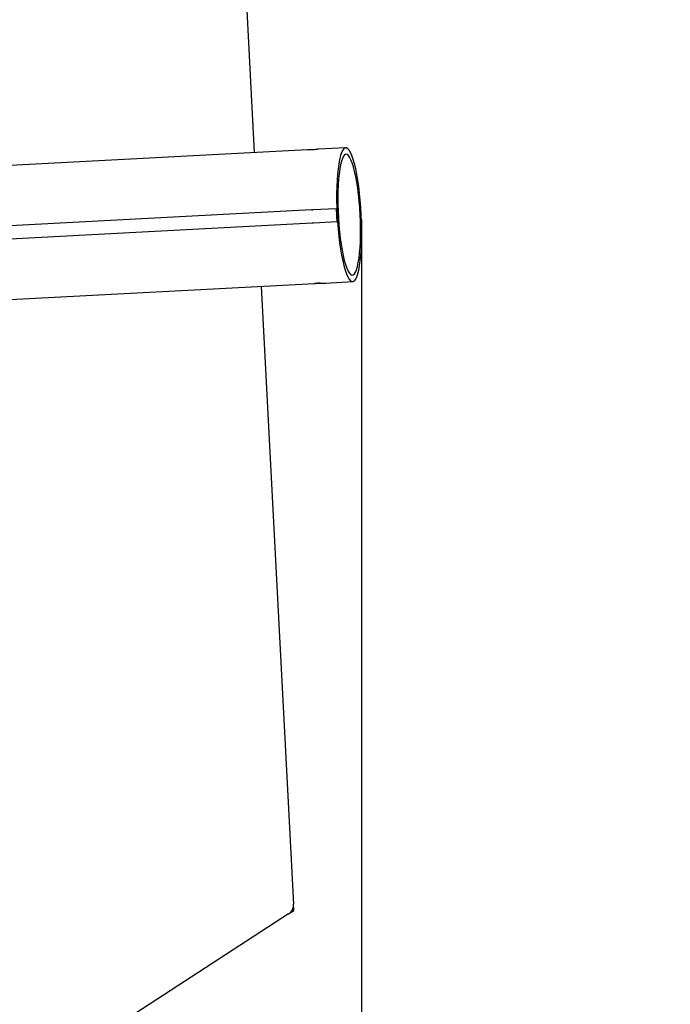
# Model space of a CAD drawing. Units: millimetres. Extents: x -876 to 25726, y -1458 to 7683.
# Drawn here: x 19958 to 20251, y 3101 to 3545 of the extents above; entities that cross this region are included whole.
import ezdxf

# ---------------------------------------------------------------- set-up
doc = ezdxf.new("R2010")
doc.units = ezdxf.units.MM
doc.layers.add('Dimensions', color=7, linetype='Continuous')
doc.styles.get("Standard").update_dxf_attribs({"font": 'arial.ttf'})
doc.dimstyles.new('Leikkiset keinu', dxfattribs={"dimtxt": 150, "dimasz": 2.5, "dimexe": 0.06, "dimexo": 0.625, "dimtad": 0, "dimtih": 1, "dimtoh": 1, "dimdec": 0, "dimtxsty": 'Standard', "dimcen": 2.5, "dimadec": 0, "dimazin": 0, "dimtfac": 1, "dimtmove": 0, "dimatfit": 3, "dimfxl": 1, "dimarcsym": 0})

# ---------------------------------------------------------------- blocks, each defined once
blk = doc.blocks.new('*D3')
at = {"layer": 'Defpoints', "color": 0}
for p in [(19414.82, 5423.51), (11994.56, 1038.74), (25498.44, 1038.74)]:
    blk.add_point(p, dxfattribs=at)
at = {"layer": 'Dimensions', "color": 0, "lineweight": -2}
for p, q in [((19415.45, 5423.51), (25498.5, 5423.51)), ((25498.44, 5421.01), (25498.44, 3308.33)), ((25498.44, 1041.24), (25498.44, 3153.93)), ((11995.19, 1038.74), (25498.5, 1038.74))]:
    blk.add_line(p, q, dxfattribs=at)
at = {"layer": 'Dimensions', "color": 0}
for points in [[(25498.86, 5421.01), (25498.03, 5421.01), (25498.44, 5423.51)], [(25498.03, 1041.24), (25498.86, 1041.24), (25498.44, 1038.74)]]:
    blk.add_solid(points, dxfattribs=at)
at = {"layer": 'Dimensions', "color": 0, "insert": (25498.44, 3231.13), "char_height": 150, "attachment_point": 5}
blk.add_mtext('4385', dxfattribs=at)
blk = doc.blocks.new('*D6')
at = {"layer": 'Defpoints', "color": 0}
for p in [(20112.29, 3455.4), (3876.7, 3447.95), (20112.29, -174.47)]:
    blk.add_point(p, dxfattribs=at)
at = {"layer": 'Dimensions', "color": 0, "lineweight": -2}
for p, q in [((20112.29, 3454.77), (20112.29, -174.53)), ((3876.7, 3447.33), (3876.7, -174.53)), ((3879.2, -174.47), (11718.99, -174.47)), ((20109.79, -174.47), (12269.99, -174.47))]:
    blk.add_line(p, q, dxfattribs=at)
at = {"layer": 'Dimensions', "color": 0}
for points in [[(3879.2, -174.05), (3879.2, -174.88), (3876.7, -174.47)], [(20109.79, -174.88), (20109.79, -174.05), (20112.29, -174.47)]]:
    blk.add_solid(points, dxfattribs=at)
at = {"layer": 'Dimensions', "color": 0, "insert": (11994.49, -174.47), "char_height": 150, "attachment_point": 5}
blk.add_mtext('16236', dxfattribs=at)

msp = doc.modelspace()

# ---------------------------------------------------------------- linework, layer by layer
at = {"color": 7, "linetype": 'Continuous', "lineweight": 25}
for p, q in [((20049.44, 3763.1), (20064.01, 3484.98)), ((20088.01, 3486.23), (19933.97, 3478.16)), ((20105.18, 3487.13), (20092.87, 3486.49)), ((20089.83, 3459.14), (19501.09, 3428.29)), ((20101.07, 3459.73), (20090.41, 3459.17)), ((20101.07, 3459.73), (20101.08, 3459.73)), ((20101.39, 3453.74), (20101.08, 3459.73)), ((20101.38, 3453.74), (20090.73, 3453.18)), ((20101.39, 3453.74), (20101.38, 3453.74)), ((20090.15, 3453.15), (19501.4, 3422.3)), ((19937.12, 3417.94), (20091.18, 3426.02)), ((20067.17, 3424.76), (20081.75, 3146.63)), ((20096.05, 3426.27), (20108.34, 3426.92)), ((20079.48, 3142.18), (20081.9, 3143.75)), ((20081.9, 3143.75), (20081.75, 3146.63)), ((20079.48, 3142.18), (19561.75, 2805.96))]:
    msp.add_line(p, q, dxfattribs=at)
at = {"color": 7, "linetype": 'Continuous', "lineweight": 25, "flags": 128}
for points in [[(20112.22, 3457.02), (20112.02, 3460.28), (20111.77, 3463.5), (20111.45, 3466.64), (20111.08, 3469.67), (20110.65, 3472.55), (20110.18, 3475.25), (20109.68, 3477.73), (20109.13, 3479.97), (20108.56, 3481.95), (20107.97, 3483.63), (20107.36, 3485), (20106.75, 3486.04), (20106.14, 3486.74), (20105.53, 3487.09), (20104.94, 3487.09), (20104.37, 3486.74), (20103.83, 3486.04), (20103.32, 3485), (20102.86, 3483.63), (20102.43, 3481.95), (20102.06, 3479.97), (20101.75, 3477.73), (20101.49, 3475.25), (20101.3, 3472.55), (20101.17, 3469.67), (20101.1, 3466.64), (20101.1, 3463.5), (20101.17, 3460.28), (20101.3, 3457.02), (20101.5, 3453.77), (20101.76, 3450.55), (20102.07, 3447.41), (20102.45, 3444.38), (20102.87, 3441.5), (20103.34, 3438.8), (20103.85, 3436.32), (20104.39, 3434.08), (20104.96, 3432.1), (20105.55, 3430.42), (20106.16, 3429.05), (20106.77, 3428.01), (20107.38, 3427.31), (20107.99, 3426.96), (20108.58, 3426.96), (20109.15, 3427.31), (20109.69, 3428.01), (20110.2, 3429.05), (20110.67, 3430.42), (20111.09, 3432.1), (20111.46, 3434.08), (20111.77, 3436.32), (20112.03, 3438.8), (20112.23, 3441.5), (20112.36, 3444.38), (20112.42, 3447.41), (20112.42, 3450.55), (20112.35, 3453.77), (20112.22, 3457.02)], [(20111.7, 3457.02), (20111.51, 3460.13), (20111.26, 3463.19), (20110.95, 3466.17), (20110.58, 3469.03), (20110.17, 3471.74), (20109.71, 3474.25), (20109.21, 3476.54), (20108.68, 3478.58), (20108.13, 3480.33), (20107.56, 3481.78), (20106.97, 3482.91), (20106.39, 3483.7), (20105.81, 3484.14), (20105.24, 3484.23), (20104.69, 3483.96), (20104.17, 3483.34), (20103.68, 3482.38), (20103.24, 3481.09), (20102.84, 3479.49), (20102.49, 3477.59), (20102.19, 3475.43), (20101.96, 3473.02), (20101.79, 3470.41), (20101.68, 3467.62), (20101.64, 3464.69), (20101.66, 3461.67), (20101.76, 3458.58), (20101.91, 3455.47), (20102.13, 3452.38), (20102.41, 3449.36), (20102.75, 3446.43), (20103.14, 3443.64), (20103.58, 3441.03), (20104.06, 3438.62), (20104.57, 3436.46), (20105.11, 3434.56), (20105.68, 3432.96), (20106.26, 3431.67), (20106.84, 3430.71), (20107.42, 3430.09), (20108, 3429.82), (20108.56, 3429.91), (20109.09, 3430.35), (20109.6, 3431.14), (20110.07, 3432.27), (20110.49, 3433.72), (20110.87, 3435.47), (20111.19, 3437.51), (20111.45, 3439.8), (20111.66, 3442.31), (20111.8, 3445.02), (20111.87, 3447.88), (20111.88, 3450.86), (20111.82, 3453.92), (20111.7, 3457.02)], [(20089.83, 3459.14), (20089.93, 3459.15), (20090.03, 3459.15), (20090.12, 3459.16), (20090.2, 3459.16), (20090.28, 3459.17), (20090.34, 3459.17), (20090.39, 3459.17), (20090.41, 3459.17)], [(20090.73, 3453.18), (20090.7, 3453.18), (20090.65, 3453.18), (20090.59, 3453.17), (20090.52, 3453.17), (20090.43, 3453.17), (20090.34, 3453.16), (20090.24, 3453.16), (20090.15, 3453.15)]]:
    msp.add_lwpolyline(points, dxfattribs=at)
at = {"color": 7, "linetype": 'Continuous', "lineweight": 25}
for centre, radius, start, end in [((20076.75, 3146.37), 5, 303, 3), ((19954.7, 2894.84), 279.52, 62.9313, 63.0899), ((19954.7, 2894.84), 279.52, 62.9313, 63.0899)]:
    msp.add_arc(centre, radius, start, end, dxfattribs=at)
for points, knots in [([(20092.87, 3486.49), (20092.86, 3486.49), (20092.81, 3486.48), (20092.43, 3486.44), (20091.81, 3486.38), (20091.02, 3486.3), (20090.17, 3486.24), (20089.35, 3486.2), (20088.65, 3486.2), (20088.16, 3486.21), (20087.92, 3486.22), (20087.98, 3486.23), (20088.01, 3486.23)], [0, 0, 0, 0, 0.049218, 0.156231, 0.263442, 0.370963, 0.478362, 0.585504, 0.692522, 0.799823, 0.907348, 1, 1, 1, 1]), ([(20093.67, 3426.25), (20093.55, 3426.24), (20093.16, 3426.22), (20092.49, 3426.15), (20091.8, 3426.08), (20091.31, 3426.03), (20091.08, 3426.01), (20091.13, 3426.03), (20091.46, 3426.08), (20092.03, 3426.14), (20092.77, 3426.21), (20093.62, 3426.25), (20094.46, 3426.27), (20095.21, 3426.27), (20095.76, 3426.27), (20096.02, 3426.27), (20096.05, 3426.27), (20096.05, 3426.27)], [0, 0, 0, 0, 0.031613, 0.105381, 0.179313, 0.253373, 0.32729, 0.401015, 0.474787, 0.548754, 0.622791, 0.696695, 0.770336, 0.844255, 0.918273, 0.992287, 1, 1, 1, 1])]:
    msp.add_open_spline(points, degree=3, knots=knots, dxfattribs=at)

# ---------------------------------------------------------------- dimensions: what is measured, and where the dimension line sits
at = {"layer": 'Dimensions'}
dim = msp.add_linear_dim(base=(25498.44, 1038.74), p1=(19414.82, 5423.51), p2=(11994.56, 1038.74), angle=90, dimstyle='Leikkiset keinu', override={"dimlfac": 1}, dxfattribs=at)
dim.commit()
dim.dimension.update_dxf_attribs({"geometry": '*D3', "text_midpoint": (25498.44, 3231.13)})
dim = msp.add_linear_dim(base=(20112.29, -174.47), p1=(3876.7, 3447.95), p2=(20112.29, 3455.4), dimstyle='Leikkiset keinu', override={"dimlfac": 1}, dxfattribs=at)
dim.commit()
dim.dimension.update_dxf_attribs({"geometry": '*D6', "text_midpoint": (11994.49, -174.47)})

doc.saveas('drawing.dxf')
